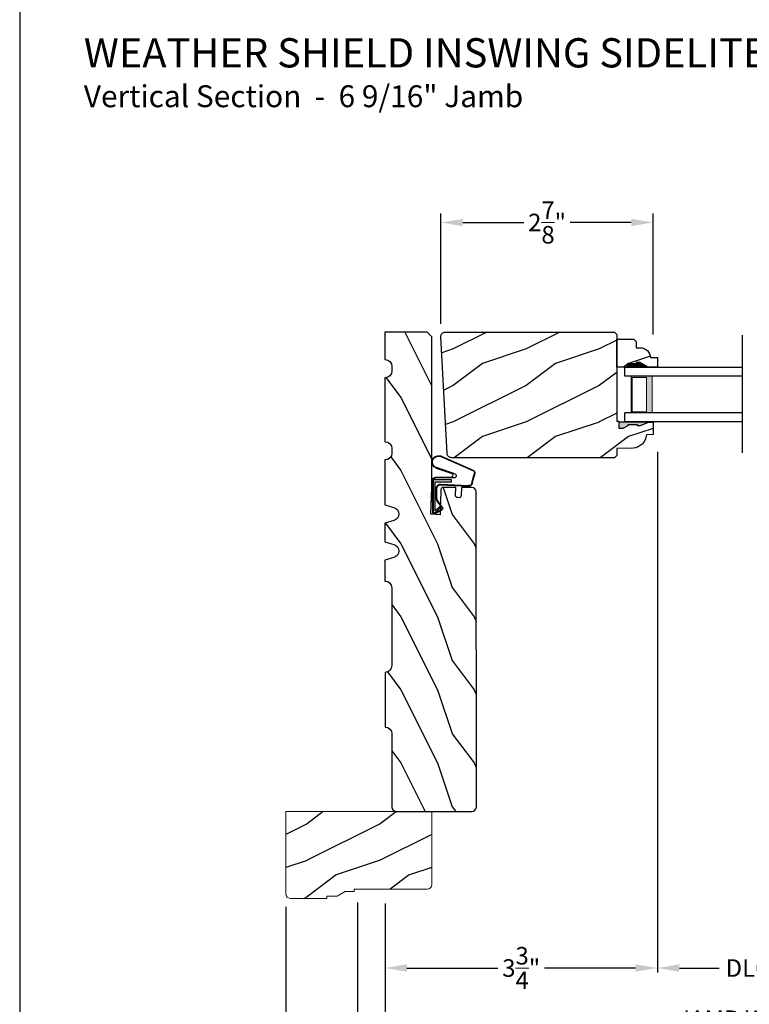
# Model space of a CAD drawing. Extents: x 0 to 68, y 0 to 44.
# Drawn here: x 34 to 44, y 7.3 to 20.8 of the extents above; entities that cross this region are included whole.
import ezdxf

# ---------------------------------------------------------------- set-up
doc = ezdxf.new("R2010")
doc.units = 0
doc.header["$LTSCALE"] = 2
doc.header["$MEASUREMENT"] = 0
doc.header["$PDMODE"] = 3
doc.layers.get('0').update_dxf_attribs({"linetype": 'CONTINUOUS'})
doc.layers.get('DEFPOINTS').update_dxf_attribs({"color": 3, "linetype": 'CONTINUOUS'})
doc.layers.add('Dim', color=7, linetype='CONTINUOUS')
doc.styles.add('Arial', font='arial.ttf')
doc.styles.get("Standard").update_dxf_attribs({"font": 'arial.ttf'})
doc.dimstyles.get("Standard").update_dxf_attribs({"dimtxt": 0.24, "dimasz": 0.3, "dimexe": 0.0625, "dimexo": 0.18, "dimgap": 0.09, "dimtad": 0, "dimdec": 4, "dimzin": 0, "dimdsep": 46, "dimlunit": 4, "dimtxsty": 'Standard', "dimcen": 0, "dimadec": 5, "dimazin": 0, "dimtfac": 1, "dimtdec": 4, "dimtofl": 0, "dimtmove": 0, "dimatfit": 3, "dimfxl": 1, "dimtolj": 1, "dimtzin": 0, "dimarcsym": 0})
pattern_1 = [(216.8699, (-218.66815, 130.0544), (2.99999992, 2.00000012), [0.5, -4.5]), (206.5651, (-218.06815, 129.7544), (-0.99999916, -1.0000013), [1.118034, -1.118034]), (198.4349, (-218.06815, 129.2544), (-2.00000043, -0.9999984), [0.632456, -2.529822])]

# ---------------------------------------------------------------- blocks, each defined once
blk = doc.blocks.new('*D797')
at = {"layer": 'DEFPOINTS', "color": 0, "transparency": 16777216}
for p in [(39.766, 17.986), (39.766, 16.421), (42.672, 16.272)]:
    blk.add_point(p, dxfattribs=at)
at = {"layer": 'Dim', "color": 0, "lineweight": -2, "transparency": 16777216}
for p, q in [((39.766, 16.601), (39.766, 18.111)), ((42.672, 16.452), (42.672, 18.111))]:
    blk.add_line(p, q, dxfattribs=at)
at = {"layer": 'Dim', "color": 0, "transparency": 16777216}
for p, q in [((40.066, 17.986), (40.902, 17.986)), ((42.372, 17.986), (41.536, 17.986))]:
    blk.add_line(p, q, dxfattribs=at)
for points in [[(40.066, 18.036), (40.066, 17.936), (39.766, 17.986)], [(42.372, 18.036), (42.372, 17.936), (42.672, 17.986)]]:
    blk.add_solid(points, dxfattribs=at)
at = {"layer": 'Dim', "color": 0, "lineweight": 18, "transparency": 16777216, "insert": (41.219, 17.986), "char_height": 0.24, "attachment_point": 5}
blk.add_mtext('\\A1;2{\\H1x;\\S7/8;}"', dxfattribs=at)
blk = doc.blocks.new('*D806')
at = {"layer": 'DEFPOINTS', "color": 0, "transparency": 16777216}
for p in [(42.73, 15.029), (45.245, 15.01), (42.73, 7.783)]:
    blk.add_point(p, dxfattribs=at)
at = {"layer": 'Dim', "color": 0, "lineweight": -2, "transparency": 16777216}
for p, q in [((42.73, 14.849), (42.73, 7.721)), ((45.245, 14.83), (45.245, 7.721))]:
    blk.add_line(p, q, dxfattribs=at)
at = {"layer": 'Dim', "color": 0, "transparency": 16777216}
for p, q in [((43.03, 7.783), (43.573, 7.783)), ((44.945, 7.783), (44.401, 7.783))]:
    blk.add_line(p, q, dxfattribs=at)
for points in [[(43.03, 7.833), (43.03, 7.733), (42.73, 7.783)], [(44.945, 7.833), (44.945, 7.733), (45.245, 7.783)]]:
    blk.add_solid(points, dxfattribs=at)
at = {"layer": 'Dim', "color": 0, "lineweight": 18, "transparency": 16777216, "insert": (43.987, 7.783), "char_height": 0.24, "attachment_point": 5}
blk.add_mtext('\\A1;DLO', dxfattribs=at)
blk = doc.blocks.new('*D807')
at = {"layer": 'DEFPOINTS', "color": 0, "transparency": 16777216}
for p in [(42.73, 15.029), (39.001, 8.845), (39.001, 7.783)]:
    blk.add_point(p, dxfattribs=at)
at = {"layer": 'Dim', "color": 0, "lineweight": -2, "transparency": 16777216}
for p, q in [((42.73, 14.849), (42.73, 7.721)), ((39.001, 8.665), (39.001, 7.721))]:
    blk.add_line(p, q, dxfattribs=at)
at = {"layer": 'Dim', "color": 0, "transparency": 16777216}
for p, q in [((39.301, 7.783), (40.546, 7.783)), ((42.43, 7.783), (41.184, 7.783))]:
    blk.add_line(p, q, dxfattribs=at)
for points in [[(39.301, 7.833), (39.301, 7.733), (39.001, 7.783)], [(42.43, 7.833), (42.43, 7.733), (42.73, 7.783)]]:
    blk.add_solid(points, dxfattribs=at)
at = {"layer": 'Dim', "color": 0, "lineweight": 18, "transparency": 16777216, "insert": (40.865, 7.783), "char_height": 0.24, "attachment_point": 5}
blk.add_mtext('\\A1;3{\\H1x;\\S3/4;}"', dxfattribs=at)
blk = doc.blocks.new('*D808')
at = {"layer": 'DEFPOINTS', "color": 0, "transparency": 16777216}
for p in [(39.001, 8.127), (48.974, 8.125), (39.001, 7.082)]:
    blk.add_point(p, dxfattribs=at)
at = {"layer": 'Dim', "color": 0, "lineweight": -2, "transparency": 16777216}
for p, q in [((39.001, 7.947), (39.001, 7.019)), ((48.974, 7.945), (48.974, 7.019))]:
    blk.add_line(p, q, dxfattribs=at)
at = {"layer": 'Dim', "color": 0, "transparency": 16777216}
for p, q in [((39.301, 7.082), (42.872, 7.082)), ((48.674, 7.082), (45.102, 7.082))]:
    blk.add_line(p, q, dxfattribs=at)
for points in [[(39.301, 7.132), (39.301, 7.032), (39.001, 7.082)], [(48.674, 7.132), (48.674, 7.032), (48.974, 7.082)]]:
    blk.add_solid(points, dxfattribs=at)
at = {"layer": 'Dim', "color": 0, "lineweight": 18, "transparency": 16777216, "insert": (43.987, 7.082), "char_height": 0.24, "attachment_point": 5}
blk.add_mtext('\\A1;JAMB WIDTH', dxfattribs=at)
blk = doc.blocks.new('*D809')
at = {"layer": 'DEFPOINTS', "color": 0, "transparency": 16777216}
for p in [(38.626, 8.861), (49.349, 8.305), (38.626, 6.346)]:
    blk.add_point(p, dxfattribs=at)
at = {"layer": 'Dim', "color": 0, "lineweight": -2, "transparency": 16777216}
for p, q in [((38.626, 8.681), (38.626, 6.283)), ((49.349, 8.125), (49.349, 6.283))]:
    blk.add_line(p, q, dxfattribs=at)
at = {"layer": 'Dim', "color": 0, "transparency": 16777216}
for p, q in [((38.926, 6.346), (41.885, 6.346)), ((49.049, 6.346), (46.09, 6.346))]:
    blk.add_line(p, q, dxfattribs=at)
for points in [[(38.926, 6.396), (38.926, 6.296), (38.626, 6.346)], [(49.049, 6.396), (49.049, 6.296), (49.349, 6.346)]]:
    blk.add_solid(points, dxfattribs=at)
at = {"layer": 'Dim', "color": 0, "lineweight": 18, "transparency": 16777216, "insert": (43.988, 6.346), "char_height": 0.24, "attachment_point": 5}
blk.add_mtext('\\A1;ROUGH OPENING WIDTH', dxfattribs=at)
blk = doc.blocks.new('*D810')
at = {"layer": 'DEFPOINTS', "color": 0, "transparency": 16777216}
for p in [(37.641, 8.799), (50.333, 8.243), (50.333, 5.575)]:
    blk.add_point(p, dxfattribs=at)
at = {"layer": 'Dim', "color": 0, "lineweight": -2, "transparency": 16777216}
for p, q in [((37.641, 8.619), (37.641, 5.513)), ((50.333, 8.063), (50.333, 5.513))]:
    blk.add_line(p, q, dxfattribs=at)
at = {"layer": 'Dim', "color": 0, "transparency": 16777216}
for p, q in [((37.941, 5.575), (42.937, 5.575)), ((50.033, 5.575), (45.038, 5.575))]:
    blk.add_line(p, q, dxfattribs=at)
for points in [[(37.941, 5.625), (37.941, 5.525), (37.641, 5.575)], [(50.033, 5.625), (50.033, 5.525), (50.333, 5.575)]]:
    blk.add_solid(points, dxfattribs=at)
at = {"layer": 'Dim', "color": 0, "lineweight": 18, "transparency": 16777216, "insert": (43.987, 5.575), "char_height": 0.24, "attachment_point": 5}
blk.add_mtext('\\A1;UNIT WIDTH', dxfattribs=at)
blk = doc.blocks.new('A$C38A35792')
at = {"linetype": 'Continuous'}
for p, q in [((-0.529, 0.636), (-0.063, 0.838)), ((-0.526, 0.629), (-0.071, 0.828)), ((-0.504, 0.463), (-0.539, 0.587)), ((-0.498, 0.464), (-0.532, 0.589)), ((-0.034, 0.674), (-0.262, 0.596)), ((-0.01, 0.671), (-0.216, 0.603)), ((-0.207, 0.544), (-0.001, 0.544)), ((-0.072, 0.45), (-0.453, 0.431)), ((-0.071, 0.443), (-0.453, 0.424)), ((-0.253, 0.537), (-0.001, 0.537)), ((-0.219, 0.485), (-0.219, 0.51)), ((-0.219, 0.51), (0.031, 0.51)), ((0.006, 0.485), (-0.219, 0.485)), ((0.006, 0.085), (0.006, 0.485)), ((0.031, 0.51), (0.031, 0.06)), ((0.039, 0.504), (0.039, 0.218)), ((-0.021, 0.251), (-0.021, 0.396)), ((-0.014, 0.251), (-0.014, 0.396)), ((0.039, 0.337), (0.046, 0.337)), ((0.046, 0.337), (0.046, 0.213)), ((-0.097, 0.133), (-0.031, 0.223)), ((-0.092, 0.129), (-0.025, 0.219)), ((-0.074, 0.14), (-0.063, 0.151)), ((0, 0.066), (-0.074, 0.14)), ((-0.063, 0.151), (0.006, 0.085)), ((0.039, 0.218), (0.031, 0.218)), ((0.039, 0.218), (0.031, 0.208)), ((0.046, 0.213), (0.039, 0.203)), ((0.039, 0.203), (0.039, 0.064)), ((0.009, 0.047), (-0.091, 0.104)), ((0.012, 0.053), (-0.088, 0.11)), ((0.016, 0.06), (0.015, 0.06))]:
    blk.add_line(p, q, dxfattribs=at)
for centre, radius, start, end in [((-0.039, 0.754), 0.0805, 274.0443, 113.1282), ((-0.039, 0.754), 0.0875, 289.403, 105.8521), ((-0.491, 0.603), 0.05, 138.914, 198.1984), ((-0.491, 0.603), 0.043, 138.8882, 198.1984), ((-0.253, 0.567), 0.03, 108.7987, 270), ((-0.207, 0.574), 0.03, 108.4009, 270), ((-0.001, 0.504), 0.04, 360, 90), ((-0.456, 0.474), 0.05, 192.5307, 272.9999), ((-0.456, 0.474), 0.043, 192.5307, 272.9999), ((-0.069, 0.396), 0.0545, 0, 93.1403), ((-0.069, 0.396), 0.0475, 0, 93.0954), ((-0.001, 0.504), 0.033, 360, 90), ((-0.069, 0.251), 0.0475, 323.4579, 360), ((-0.069, 0.251), 0.0545, 323.4579, 360), ((-0.081, 0.121), 0.02, 143.4579, 240.2549), ((-0.081, 0.121), 0.013, 143.4579, 240.2549), ((0.015, 0.08), 0.02, 225.0128, 270), ((0.019, 0.064), 0.02, 240.2549, 360), ((0.019, 0.064), 0.013, 240.2549, 342.9254), ((0.016, 0.075), 0.015, 270, 0)]:
    blk.add_arc(centre, radius, start, end, dxfattribs=at)
blk = doc.blocks.new('A$C0E792742')
at = {"lineweight": 18}
h = blk.add_hatch(color=256, dxfattribs=at)
h.paths.add_polyline_path([(-0.424, 0.119), (-0.139, 0.119), (-0.139, 0.619), (-0.424, 0.619)])
h.paths.add_polyline_path([(-0.346, 0.603), (-0.151, 0.603), (-0.151, 0.134), (-0.346, 0.134)], flags=16)
at = {"linetype": 'Continuous'}
for p, q in [((-1.655, 1.182), (-1.655, -0.428)), ((-0.049, 0.744), (-1.655, 0.744)), ((-0.049, 0.619), (-0.049, 0.744)), ((-1.655, 0.619), (-0.049, 0.619)), ((-1.655, 0.119), (-0.049, 0.119)), ((-0.049, -0.006), (-0.049, 0.119)), ((-1.655, -0.006), (-0.049, -0.006))]:
    blk.add_line(p, q, dxfattribs=at)
at = {"lineweight": 18}
blk.add_lwpolyline([(-0.139, 0.619), (-0.139, 0.119), (-0.424, 0.119), (-0.424, 0.619), (-0.139, 0.619), (-0.424, 0.619)], dxfattribs=at)
blk.add_lwpolyline([(-0.151, 0.134), (-0.346, 0.134), (-0.346, 0.603), (-0.151, 0.603)], close=True, dxfattribs=at)

msp = doc.modelspace()

# ---------------------------------------------------------------- hatches: boundary and pattern name
h = msp.add_hatch()
h.set_pattern_fill('WOOD2', color=256, angle=90, pattern_type=2)
h.set_pattern_definition([(306.8699, (121.9178, -299.01138), (-2.00000012, 2.99999992), [0.5, -4.5]), (296.5651, (122.2178, -298.4114), (1.0000013, -0.99999916), [1.118034, -1.118034]), (288.4349, (122.7178, -298.41138), (0.9999984, -2.00000043), [0.632456, -2.529822])])
edge = h.paths.add_edge_path()
edge.add_arc((39.00152, 10.9863), 0.0935, 0, 90, ccw=False)
edge.add_line((39.09502, 10.9863), (39.09502, 9.98632))
edge.add_arc((39.15752, 9.98632), 0.0625, 180, 270)
edge.add_line((39.15752, 9.92382), (40.18852, 9.92382))
edge.add_arc((40.18852, 9.98632), 0.0625, 270, 360)
edge.add_line((40.25102, 9.98632), (40.25054, 14.29854))
edge.add_arc((40.18778, 14.29827), 0.06276, 0.240852, 89.759148)
edge.add_line((40.18804, 14.36104), (40.04707, 14.36104))
edge.add_line((40.04707, 14.36104), (40.04326, 14.24975))
edge.add_arc((40.01202, 14.25082), 0.03125, 268, 358.035908, ccw=False)
edge.add_line((40.01093, 14.21959), (39.99532, 14.22013))
edge.add_arc((39.99641, 14.25136), 0.03125, 178.036809, 268, ccw=False)
edge.add_line((39.96518, 14.25243), (39.9689, 14.36104))
edge.add_line((39.9689, 14.36104), (39.96895, 14.36104))
edge.add_line((39.96895, 14.36104), (39.7968, 14.36104))
edge.add_arc((39.7968, 14.32979), 0.03125, 90, 177.954591)
edge.add_line((39.76557, 14.3309), (39.75402, 13.98652))
edge.add_line((39.75402, 13.98652), (39.629, 13.99626))
edge.add_line((39.629, 13.99626), (39.64128, 14.36104))
edge.add_line((39.64128, 14.36104), (39.64128, 16.4234))
edge.add_line((39.64128, 16.4234), (39.57878, 16.4859))
edge.add_line((39.57878, 16.4859), (39.00054, 16.4859))
edge.add_line((39.00054, 16.4859), (39.00054, 16.11094))
edge.add_line((39.00054, 16.11094), (39.00088, 16.11094))
edge.add_arc((39.00088, 16.01694), 0.094, 0, 90, ccw=False)
edge.add_line((39.09488, 16.01694), (39.09488, 15.95515))
edge.add_arc((39.00088, 15.95515), 0.094, 270, 360, ccw=False)
edge.add_line((39.00088, 15.86115), (39.00054, 15.86115))
edge.add_line((39.00054, 15.86115), (39.00054, 14.98615))
edge.add_line((39.00054, 14.98615), (39.00088, 14.98615))
edge.add_arc((39.00088, 14.89215), 0.094, 0, 90, ccw=False)
edge.add_line((39.09488, 14.89215), (39.09488, 14.83022))
edge.add_arc((39.00088, 14.83022), 0.094, 270, 360, ccw=False)
edge.add_line((39.00088, 14.73622), (39.00054, 14.73622))
edge.add_line((39.00054, 14.73622), (39.00054, 14.12122))
edge.add_line((39.00054, 14.12122), (39.12063, 14.08653))
edge.add_arc((39.09454, 13.99622), 0.094, -73.886332, 73.886332, ccw=False)
edge.add_line((39.12063, 13.90591), (39.00054, 13.87122))
edge.add_line((39.00054, 13.87122), (39.00054, 13.61522))
edge.add_line((39.00054, 13.61522), (39.12063, 13.58053))
edge.add_arc((39.09454, 13.49022), 0.094, -73.886332, 73.886332, ccw=False)
edge.add_line((39.12063, 13.39991), (39.00054, 13.36522))
edge.add_line((39.00054, 13.36522), (39.00054, 13.0788))
edge.add_line((39.00054, 13.0788), (39.00103, 13.0788))
edge.add_arc((39.00103, 12.9853), 0.0935, 0, 90, ccw=False)
edge.add_line((39.09453, 12.9853), (39.09453, 11.9223))
edge.add_arc((39.00103, 11.9223), 0.0935, -90, 0, ccw=False)
edge.add_line((39.00103, 11.8288), (39.00103, 11.0798))
h = msp.add_hatch()
h.set_pattern_fill('WOOD2', color=256, pattern_type=2)
h.set_pattern_definition(pattern_1)
h.paths.add_polyline_path([(42.17227, 14.79777), (42.14163, 14.76712), (39.91178, 14.76712), (39.90008, 14.76824), (39.8888, 14.77154), (39.87835, 14.77691), (39.8691, 14.78415), (39.86138, 14.79301), (39.85547, 14.80317), (39.85159, 14.81426), (39.84986, 14.82588), (39.76628, 16.42065), (39.7669, 16.43319), (39.77003, 16.44535), (39.77555, 16.45664), (39.78323, 16.46657), (39.79275, 16.47476), (39.80372, 16.48086), (39.8157, 16.48462), (39.8282, 16.4859), (42.14077, 16.4859), (42.17202, 16.45465), (42.17202, 15.26678), (42.20328, 15.26569), (42.20328, 15.17291), (42.26271, 15.17291), (42.32828, 15.20559), (42.32828, 15.22159), (42.45328, 15.22159), (42.45328, 15.20559), (42.50028, 15.20559), (42.60928, 15.25259), (42.67228, 15.25039), (42.67228, 15.08306), (42.57812, 15.07977), (42.57342, 15.04501), (42.56233, 15.01173), (42.54526, 14.98109), (42.5228, 14.95415), (42.49572, 14.93185), (42.46497, 14.91497), (42.43163, 14.9041), (42.39684, 14.89961), (42.17227, 14.89177)])
h = msp.add_hatch()
h.set_pattern_fill('WOOD2', color=256, pattern_type=2)
h.set_pattern_definition(pattern_1)
edge = h.paths.add_edge_path(flags=17)
edge.add_line((45.36524, 15.25131), (45.30223, 15.24911))
edge.add_line((45.30223, 15.24911), (45.30223, 15.08177))
edge.add_line((45.30223, 15.08177), (45.39639, 15.07848))
edge.add_line((45.39639, 15.07848), (45.4011, 15.04372))
edge.add_line((45.4011, 15.04372), (45.41218, 15.01044))
edge.add_line((45.41218, 15.01044), (45.42925, 14.9798))
edge.add_line((45.42925, 14.9798), (45.45171, 14.95286))
edge.add_line((45.45171, 14.95286), (45.47879, 14.93056))
edge.add_line((45.47879, 14.93056), (45.50954, 14.91368))
edge.add_line((45.50954, 14.91368), (45.54289, 14.90281))
edge.add_line((45.54289, 14.90281), (45.57768, 14.89832))
edge.add_line((45.57768, 14.89832), (45.80224, 14.89048))
edge.add_line((45.80224, 14.89048), (45.80224, 14.79648))
edge.add_line((45.80224, 14.79648), (45.83288, 14.76584))
edge.add_line((45.83288, 14.76584), (48.06274, 14.76584))
edge.add_line((48.06274, 14.76584), (48.07444, 14.76695))
edge.add_line((48.07444, 14.76695), (48.08571, 14.77025))
edge.add_line((48.08571, 14.77025), (48.09617, 14.77562))
edge.add_line((48.09617, 14.77562), (48.10542, 14.78286))
edge.add_line((48.10542, 14.78286), (48.11314, 14.79172))
edge.add_line((48.11314, 14.79172), (48.11904, 14.80188))
edge.add_line((48.11904, 14.80188), (48.12293, 14.81297))
edge.add_line((48.12293, 14.81297), (48.12465, 14.82459))
edge.add_line((48.12465, 14.82459), (48.20823, 16.41936))
edge.add_line((48.20823, 16.41936), (48.20761, 16.43191))
edge.add_line((48.20761, 16.43191), (48.20449, 16.44407))
edge.add_line((48.20449, 16.44407), (48.19897, 16.45535))
edge.add_line((48.19897, 16.45535), (48.19129, 16.46529))
edge.add_line((48.19129, 16.46529), (48.18177, 16.47347))
edge.add_line((48.18177, 16.47347), (48.17079, 16.47957))
edge.add_line((48.17079, 16.47957), (48.15881, 16.48334))
edge.add_line((48.15881, 16.48334), (48.14632, 16.48461))
edge.add_line((48.14632, 16.48461), (45.83375, 16.48461))
edge.add_line((45.83375, 16.48461), (45.8025, 16.45336))
edge.add_line((45.8025, 16.45336), (45.8025, 15.26549))
edge.add_line((45.8025, 15.26549), (45.77124, 15.2644))
edge.add_line((45.77124, 15.2644), (45.77124, 15.17162))
edge.add_line((45.77124, 15.17162), (45.7118, 15.17162))
edge.add_line((45.7118, 15.17162), (45.64624, 15.20431))
edge.add_line((45.64624, 15.20431), (45.64624, 15.22031))
edge.add_line((45.64624, 15.22031), (45.52124, 15.22031))
edge.add_line((45.52124, 15.22031), (45.52124, 15.20431))
edge.add_line((45.52124, 15.20431), (45.47424, 15.20431))
edge.add_line((45.47424, 15.20431), (45.36524, 15.25131))
edge.add_line((45.36524, 15.25131), (45.77124, 15.25131))
h.paths.add_polyline_path([(45.36524, 15.25131), (45.30223, 15.24911), (45.30223, 15.08177), (45.39639, 15.07848), (45.4011, 15.04372), (45.41218, 15.01044), (45.42925, 14.9798), (45.45171, 14.95286), (45.47879, 14.93056), (45.50954, 14.91368), (45.54289, 14.90281), (45.57768, 14.89832), (45.80224, 14.89048), (45.80224, 14.79648), (45.83288, 14.76584), (48.06274, 14.76584), (48.07444, 14.76695), (48.08571, 14.77025), (48.09617, 14.77562), (48.10542, 14.78286), (48.11314, 14.79172), (48.11904, 14.80188), (48.12293, 14.81297), (48.12465, 14.82459), (48.20823, 16.41936), (48.20761, 16.43191), (48.20449, 16.44407), (48.19897, 16.45535), (48.19129, 16.46529), (48.18177, 16.47347), (48.17079, 16.47957), (48.15881, 16.48334), (48.14632, 16.48461), (45.83375, 16.48461), (45.8025, 16.45336), (45.8025, 15.26549), (45.77124, 15.2644), (45.77124, 15.17162), (45.7118, 15.17162), (45.64624, 15.20431), (45.64624, 15.22031), (45.52124, 15.22031), (45.52124, 15.20431), (45.47424, 15.20431)], flags=17)
edge = h.paths.add_edge_path(flags=0)
edge.add_line((45.36524, 15.25131), (45.77124, 15.25131))
edge.add_line((45.36524, 15.25131), (45.77124, 15.25131))
edge = h.paths.add_edge_path()
edge.add_line((42.32802, 16.00645), (42.17202, 16.00645))
edge.add_line((42.17202, 16.00645), (42.17202, 16.38895))
edge.add_line((42.17202, 16.38895), (42.40869, 16.38895))
edge.add_line((42.40869, 16.38895), (42.44069, 16.35695))
edge.add_line((42.44069, 16.35695), (42.44069, 16.27139))
edge.add_line((42.44069, 16.27139), (42.49552, 16.27139))
edge.add_arc((42.49552, 16.13139), 0.14, 2.070113, 90, ccw=False)
edge.add_line((42.63542, 16.13645), (42.72952, 16.13645))
edge.add_line((42.72952, 16.13645), (42.72952, 16.00645))
edge.add_line((42.72952, 16.00645), (42.59663, 16.00645))
edge.add_line((42.59663, 16.00645), (42.48752, 16.06945))
edge.add_line((42.48752, 16.06945), (42.44052, 16.06945))
edge.add_line((42.44052, 16.06945), (42.44052, 16.05345))
edge.add_line((42.44052, 16.05345), (42.31552, 16.05345))
edge.add_line((42.31552, 16.05345), (42.31552, 16.00645))
edge.add_line((45.6465, 16.00645), (45.8025, 16.00645))
edge.add_line((45.8025, 16.00645), (45.8025, 16.38895))
edge.add_line((45.8025, 16.38895), (45.56583, 16.38895))
edge.add_line((45.56583, 16.38895), (45.53383, 16.35695))
edge.add_line((45.53383, 16.35695), (45.53383, 16.27139))
edge.add_line((45.53383, 16.27139), (45.479, 16.27139))
edge.add_arc((45.479, 16.13139), 0.14, 90, 177.929887)
edge.add_line((45.33909, 16.13645), (45.245, 16.13645))
edge.add_line((45.245, 16.13645), (45.245, 16.00645))
edge.add_line((45.245, 16.00645), (45.37788, 16.00645))
edge.add_line((45.37788, 16.00645), (45.487, 16.06945))
edge.add_line((45.487, 16.06945), (45.534, 16.06945))
edge.add_line((45.534, 16.06945), (45.534, 16.05345))
edge.add_line((45.534, 16.05345), (45.659, 16.05345))
edge.add_line((45.659, 16.05345), (45.659, 16.00645))
at = {"linetype": 'Continuous'}
msp.add_hatch(color=7, dxfattribs=at).paths.add_polyline_path([(42.26271, 15.17291), (42.32828, 15.20559), (42.32828, 15.22159), (42.45328, 15.22159), (42.45328, 15.20559), (42.50028, 15.20559), (42.60928, 15.25259), (42.20328, 15.25259), (42.20328, 15.17291)])
h = msp.add_hatch()
h.set_pattern_fill('WOOD2', color=256, pattern_type=2)
h.set_pattern_definition([(216.8699, (-218.66815, 128.0554), (2.99999992, 2.00000012), [0.5, -4.5]), (206.5651, (-218.06815, 127.7554), (-0.99999916, -1.0000013), [1.118034, -1.118034]), (198.4349, (-218.06815, 127.2554), (-2.00000043, -0.9999984), [0.632456, -2.529822])])
edge = h.paths.add_edge_path()
edge.add_line((38.34486, 8.76757), (38.20424, 8.76757))
edge.add_line((38.20424, 8.76757), (38.20424, 8.73632))
edge.add_line((38.20424, 8.73632), (37.70424, 8.73632))
edge.add_arc((37.70424, 8.79932), 0.063, 180, 270, ccw=False)
edge.add_line((37.64124, 8.79932), (37.64124, 9.92382))
edge.add_line((37.64124, 9.92382), (39.64124, 9.92382))
edge.add_line((39.64124, 9.92382), (39.64124, 8.92432))
edge.add_arc((39.57824, 8.92432), 0.063, -90, 0, ccw=False)
edge.add_line((39.57824, 8.86132), (38.57874, 8.86132))
edge.add_line((38.57874, 8.86132), (38.57874, 8.83007))
edge.add_line((38.57874, 8.83007), (38.45374, 8.83007))
edge.add_line((38.45374, 8.83007), (38.34486, 8.76757))

# ---------------------------------------------------------------- linework, layer by layer
at = {"color": 7, "linetype": 'Continuous'}
for p, q in [((42.33285, 16.00645), (42.17685, 16.00645)), ((42.60928, 15.25259), (42.20328, 15.25259))]:
    msp.add_line(p, q, dxfattribs=at)
msp.add_lwpolyline([(34.00001, 44.00001), (34.00001, 0), (68.00002, 0), (68.00002, 44.00001)], close=True)
msp.add_lwpolyline([(39.00152, 11.0798, -0.41421356), (39.09502, 10.9863), (39.09502, 9.98632, 0.41421356), (39.15752, 9.92382), (40.18852, 9.92382, 0.41421356), (40.25102, 9.98632), (40.25054, 14.29854, 0.41175325), (40.18804, 14.36104), (40.04707, 14.36104), (40.04326, 14.24975, -0.41439713), (40.01093, 14.21959), (39.99532, 14.22013, -0.41402541), (39.96518, 14.25243), (39.9689, 14.36104), (39.96895, 14.36104), (39.7968, 14.36104, 0.40379577), (39.76557, 14.3309), (39.75402, 13.98652), (39.629, 13.99626), (39.64128, 14.36104), (39.64128, 16.4234), (39.57878, 16.4859), (39.00054, 16.4859), (39.00054, 16.11094), (39.00088, 16.11094, -0.41421356), (39.09488, 16.01694), (39.09488, 15.95515, -0.41421356), (39.00088, 15.86115), (39.00054, 15.86115), (39.00054, 14.98615), (39.00088, 14.98615, -0.41421356), (39.09488, 14.89215), (39.09488, 14.83022, -0.41421356), (39.00088, 14.73622), (39.00054, 14.73622), (39.00054, 14.12122), (39.12063, 14.08653, -0.752), (39.12063, 13.90591), (39.00054, 13.87122), (39.00054, 13.61522), (39.12063, 13.58053, -0.752), (39.12063, 13.39991), (39.00054, 13.36522), (39.00054, 13.0788), (39.00103, 13.0788, -0.41421356), (39.09453, 12.9853), (39.09453, 11.9223, -0.41421356), (39.00103, 11.8288), (39.00103, 11.0798)], format="xyb")
msp.add_lwpolyline([(42.17227, 14.79777), (42.14163, 14.76712), (39.91178, 14.76712), (39.90008, 14.76824), (39.8888, 14.77154), (39.87835, 14.77691), (39.8691, 14.78415), (39.86138, 14.79301), (39.85547, 14.80317), (39.85159, 14.81426), (39.84986, 14.82588), (39.76628, 16.42065), (39.7669, 16.43319), (39.77003, 16.44535), (39.77555, 16.45664), (39.78323, 16.46657), (39.79275, 16.47476), (39.80372, 16.48086), (39.8157, 16.48462), (39.8282, 16.4859), (42.14077, 16.4859), (42.17202, 16.45465), (42.17202, 15.26678), (42.20328, 15.26569), (42.20328, 15.17291), (42.26271, 15.17291), (42.32828, 15.20559), (42.32828, 15.22159), (42.45328, 15.22159), (42.45328, 15.20559), (42.50028, 15.20559), (42.60928, 15.25259), (42.67228, 15.25039), (42.67228, 15.08306), (42.57812, 15.07977), (42.57342, 15.04501), (42.56233, 15.01173), (42.54526, 14.98109), (42.5228, 14.95415), (42.49572, 14.93185), (42.46497, 14.91497), (42.43163, 14.9041), (42.39684, 14.89961), (42.17227, 14.89177)], close=True, dxfattribs=at)
msp.add_lwpolyline([(42.32802, 16.00645), (42.17202, 16.00645), (42.17202, 16.38895), (42.40869, 16.38895), (42.44069, 16.35695), (42.44069, 16.27139), (42.49552, 16.27139, -0.40367041), (42.63542, 16.13645), (42.72952, 16.13645), (42.72952, 16.00645), (42.59663, 16.00645), (42.48752, 16.06945), (42.44052, 16.06945), (42.44052, 16.05345), (42.31552, 16.05345), (42.31552, 16.00645)], format="xyb", dxfattribs=at)
at = {"linetype": 'Continuous', "lineweight": 18}
msp.add_lwpolyline([(38.34486, 8.76757), (38.20424, 8.76757), (38.20424, 8.73632), (37.70424, 8.73632, -0.41421356), (37.64124, 8.79932), (37.64124, 9.92382), (39.64124, 9.92382), (39.64124, 8.92432, -0.41421356), (39.57824, 8.86132), (38.57874, 8.86132), (38.57874, 8.83007), (38.45374, 8.83007)], format="xyb", close=True, dxfattribs=at)
for points in [[(42.31424, 16.05399), (42.31337, 16.00603), (42.43945, 16.05399), (42.43945, 16.00603)], [(42.43955, 16.0699), (42.4396, 16.00646), (42.48616, 16.0699), (42.59533, 16.0068)]]:
    msp.add_solid(points)

# ---------------------------------------------------------------- block references
at = {"xscale": -1}
for name, p in [('A$C0E792742', (42.23304, 15.26262)), ('A$C38A35792', (39.69147, 13.95331))]:
    msp.add_blockref(name, p, dxfattribs=at)

# ---------------------------------------------------------------- texts
at = {"style": 'Arial'}
for s, height, p in [('%%UWEATHER SHIELD INSWING SIDELITE (6510)', 0.4, (34.87797, 20.10808)), ('Vertical Section  -  6 9/16" Jamb', 0.3, (34.87757, 19.56404))]:
    msp.add_text(s, height=height, dxfattribs=at).set_placement(p)

# ---------------------------------------------------------------- dimensions: what is measured, and where the dimension line sits
at = {"layer": 'Dim', "lineweight": 18}
for base, p1, p2, override, picture, middle in [((39.76628, 17.98586), (42.67228, 16.27166), (39.76628, 16.42065), {"dimexe": 0.125, "dimtih": 0, "dimtoh": 0, "dimpost": '\\X', "dimlwd": 65535}, '*D797', (41.21928, 17.98586)), ((39.00054, 7.78324), (42.72952, 15.02866), (39.00054, 8.84488), {"dimpost": '\\X', "dimtmove": 1, "dimlwd": 65535}, '*D807', (40.86503, 7.78324))]:
    dim = msp.add_linear_dim(base=base, p1=p1, p2=p2, dimstyle='Standard', override=override, dxfattribs=at)
    dim.commit()
    dim.dimension.update_dxf_attribs({"geometry": picture, "text_midpoint": middle})
for base, p1, p2, text, override, picture, middle in [((42.72952, 7.78324), (45.245, 15.00978), (42.72952, 15.02866), 'DLO', {"dimpost": '\\X', "dimtmove": 1, "dimlwd": 65535}, '*D806', (43.98726, 7.78324)), ((50.33328, 5.57542), (37.64124, 8.79932), (50.33328, 8.24275), 'UNIT WIDTH', {"dimpost": '\\X', "dimlwd": 65535}, '*D810', (43.98726, 5.57542)), ((38.62604, 6.34563), (49.34897, 8.30525), (38.62604, 8.86132), 'ROUGH OPENING WIDTH', {"dimpost": '\\X', "dimlwd": 65535}, '*D809', (43.98751, 6.34563)), ((39.00054, 7.08157), (48.97397, 8.12525), (39.00054, 8.12654), 'JAMB WIDTH', {"dimpost": '\\X', "dimlwd": 65535}, '*D808', (43.98726, 7.08157))]:
    dim = msp.add_linear_dim(base=base, p1=p1, p2=p2, text=text, dimstyle='Standard', override=override, dxfattribs=at)
    dim.commit()
    dim.dimension.update_dxf_attribs({"geometry": picture, "text_midpoint": middle})

doc.saveas('drawing.dxf')
